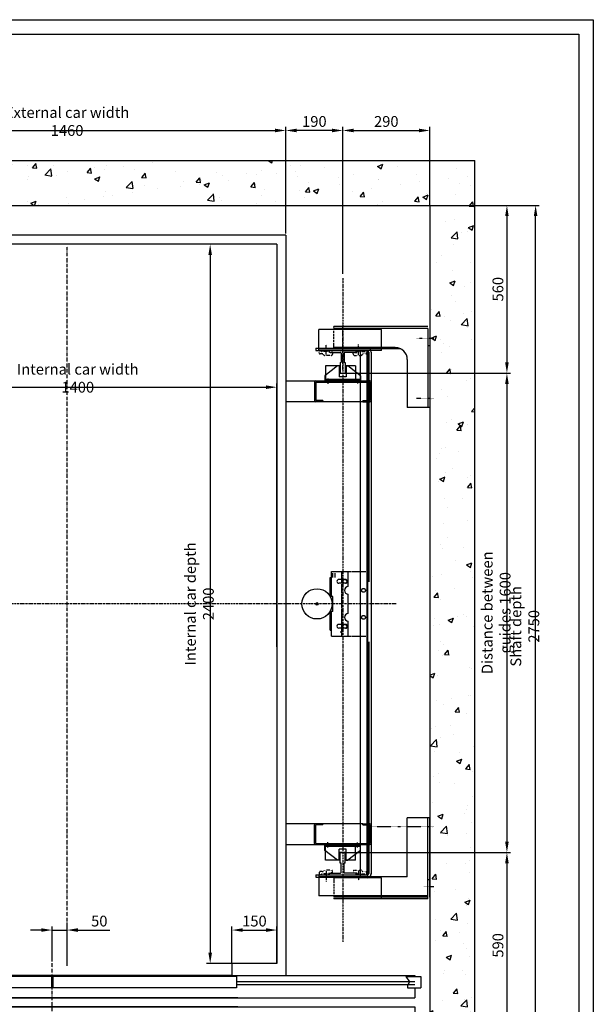
# Model space of a CAD drawing. Units: inches. Extents: x 14794 to 63700, y 16105 to 128197.
# Drawn here: x 49224 to 51138, y 92369 to 95656 of the extents above; entities that cross this region are included whole.
import ezdxf

# ---------------------------------------------------------------- set-up
doc = ezdxf.new("R2010")
doc.units = ezdxf.units.IN
doc.header["$MEASUREMENT"] = 0
for name, pattern in [('ACAD_ISO10W100', [18.5, 12, -3, 0.5, -3]), ('CONTINUA', [0]), ('GEN3', [6.25, 5, -1.25]), ('NASCOSTA', [9.525, 6.35, -3.175]), ('NASCOSTA2', [0.1875, 0.125, -0.0625]), ('TRATTEGGIATA', [0.75, 0.5, -0.25]), ('TRATTEGGIATAX2', [38.1, 25.4, -12.7]), ('TRATTO-PUNTO', [1, 0.5, -0.25, 0, -0.25])]:
    doc.linetypes.add(name, pattern=pattern)
for name, color, linetype in [('1', 7, 'Continuous'), ('3', 6, 'GEN3'), ('ASSI', 3, 'ACAD_ISO10W100'), ('BOTTONIERE', 4, 'Continuous'), ('CABINA', 7, 'Continuous'), ('CAMPITURE', 1, 'Continuous'), ('CARTIGLIO', 7, 'CONTINUA'), ('MONTANTE', 7, 'Continuous'), ('MURO', 7, 'Continuous'), ('NASCOSTA', 3, 'NASCOSTA'), ('OCA', 4, 'Continuous'), ('PORTE', 2, 'Continuous'), ('ST2', 7, 'Continuous'), ('STAFFONE', 1, 'Continuous'), ('TELAI', 3, 'Continuous'), ('Wymiarowanie', 1, 'Continuous')]:
    doc.layers.add(name, color=color, linetype=linetype)
doc.layers.add('QUOTE', color=1, linetype='Continuous', lineweight=15)
doc.styles.add('QUOTE', font='romans.shx', dxfattribs={"width": 0.8})
doc.dimstyles.new('GMV', dxfattribs={"dimscale": 12, "dimtxt": 3, "dimasz": 3, "dimexe": 1, "dimexo": 0.5, "dimgap": 1, "dimtad": 1, "dimdec": 1, "dimdsep": 46, "dimtxsty": 'QUOTE', "dimcen": 0, "dimclrt": 2, "dimadec": 0, "dimazin": 0, "dimtfac": 1, "dimtdec": 1, "dimtmove": 0, "dimatfit": 3, "dimfxl": 1, "dimtvp": 1, "dimtolj": 1, "dimarcsym": 0})
doc.dimstyles.new('GMV2', dxfattribs={"dimscale": 12, "dimtxt": 3, "dimasz": 3, "dimexe": 1, "dimexo": 0.1, "dimgap": 1, "dimtad": 1, "dimdec": 1, "dimlfac": 2, "dimdsep": 46, "dimtxsty": 'QUOTE', "dimcen": 0, "dimclrt": 2, "dimadec": 0, "dimazin": 0, "dimtfac": 1, "dimtdec": 1, "dimtmove": 0, "dimatfit": 3, "dimfxl": 1, "dimtvp": 1, "dimtolj": 1, "dimarcsym": 0})

# ---------------------------------------------------------------- blocks, each defined once
blk = doc.blocks.new('*D832')
at = {"layer": 'CAMPITURE', "color": 0, "lineweight": -2}
for p, q in [((48652.2, 94937), (48652.2, 95297.8)), ((48688.2, 95285.8), (50076.2, 95285.8)), ((50112.2, 94942), (50112.2, 95297.8))]:
    blk.add_line(p, q, dxfattribs=at)
at = {"layer": 'CAMPITURE', "color": 0}
for points in [[(48688.2, 95291.8), (48688.2, 95279.8), (48652.2, 95285.8)], [(50076.2, 95279.8), (50076.2, 95291.8), (50112.2, 95285.8)]]:
    blk.add_solid(points, dxfattribs=at)
at = {"layer": 'Defpoints', "color": 0}
for p in [(50112.2, 95285.8), (50112.2, 94940.8), (48652.2, 94935.8)]:
    blk.add_point(p, dxfattribs=at)
at = {"layer": 'CAMPITURE', "color": 2, "insert": (49382.2, 95315.8), "char_height": 36, "attachment_point": 5, "style": 'QUOTE'}
blk.add_mtext('External car width \\A1;1460', dxfattribs=at)
blk = doc.blocks.new('*D833')
at = {"layer": 'CAMPITURE', "color": 0, "lineweight": -2}
for p, q in [((50302.2, 94807.7), (50302.2, 95297.8)), ((50338.2, 95285.8), (50556.2, 95285.8)), ((50592.2, 95037), (50592.2, 95297.8))]:
    blk.add_line(p, q, dxfattribs=at)
at = {"layer": 'CAMPITURE', "color": 0}
for points in [[(50338.2, 95291.8), (50338.2, 95279.8), (50302.2, 95285.8)], [(50556.2, 95279.8), (50556.2, 95291.8), (50592.2, 95285.8)]]:
    blk.add_solid(points, dxfattribs=at)
at = {"layer": 'Defpoints', "color": 0}
for p in [(50592.2, 95285.8), (50592.2, 95035.8), (50302.2, 94806.5)]:
    blk.add_point(p, dxfattribs=at)
at = {"layer": 'CAMPITURE', "color": 2, "insert": (50447.2, 95315.8), "char_height": 36, "attachment_point": 5, "style": 'QUOTE'}
blk.add_mtext('\\A1;290', dxfattribs=at)
blk = doc.blocks.new('*D834')
at = {"layer": 'CAMPITURE', "color": 0, "lineweight": -2}
for p, q in [((50112.2, 94942), (50112.2, 95297.8)), ((50266.2, 95285.8), (50148.2, 95285.8)), ((50302.2, 94954.1), (50302.2, 95297.8))]:
    blk.add_line(p, q, dxfattribs=at)
at = {"layer": 'CAMPITURE', "color": 0}
for points in [[(50148.2, 95291.8), (50148.2, 95279.8), (50112.2, 95285.8)], [(50266.2, 95279.8), (50266.2, 95291.8), (50302.2, 95285.8)]]:
    blk.add_solid(points, dxfattribs=at)
at = {"layer": 'Defpoints', "color": 0}
for p in [(50112.2, 95285.8), (50112.2, 94940.8), (50302.2, 94952.9)]:
    blk.add_point(p, dxfattribs=at)
at = {"layer": 'CAMPITURE', "color": 2, "insert": (50207.2, 95315.8), "char_height": 36, "attachment_point": 5, "style": 'QUOTE'}
blk.add_mtext('\\A1;190', dxfattribs=at)
blk = doc.blocks.new('bfbnnb')
at = {"layer": 'BOTTONIERE'}
blk.add_line((35767.2, 11403), (35672.2, 11403), dxfattribs=at)
at = {"layer": 'CAMPITURE'}
for p, q in [((33879.7, 11639.4), (33829.7, 11639.4)), ((33829.7, 11639.4), (33829.7, 11601.4)), ((33879.7, 11639.4), (33867.6, 11621.1)), ((36239.7, 11639.4), (36289.7, 11639.4)), ((36239.7, 11639.4), (36251.8, 11621.1)), ((36289.7, 11639.4), (36289.7, 11601.4)), ((33873.6, 11601.4), (33829.7, 11601.4)), ((34444.7, 11623), (33849.7, 11623)), ((34444.7, 11613), (33849.7, 11613)), ((33867.6, 11621.1), (33873.6, 11609.1)), ((33873.6, 11609.1), (33873.6, 11601.4)), ((35674.7, 11623), (36269.7, 11623)), ((35674.7, 11613), (36269.7, 11613)), ((36251.8, 11621.1), (36245.8, 11609.1)), ((36245.8, 11609.1), (36245.8, 11601.4)), ((36245.8, 11601.4), (36289.7, 11601.4)), ((33829.7, 11466.6), (33829.7, 11504.6)), ((33879.7, 11504.6), (33829.7, 11504.6)), ((33879.7, 11504.6), (33867.6, 11486.2)), ((36239.7, 11504.6), (36289.7, 11504.6)), ((36239.7, 11504.6), (36251.8, 11486.2)), ((36289.7, 11466.6), (36289.7, 11504.6)), ((34444.7, 11493), (33849.7, 11493)), ((34444.7, 11483), (33849.7, 11483)), ((33867.6, 11486.2), (33873.6, 11474.3)), ((33873.6, 11474.3), (33873.6, 11466.6)), ((35674.7, 11493), (36269.7, 11493)), ((35674.7, 11483), (36269.7, 11483)), ((36251.8, 11486.2), (36245.8, 11474.3)), ((36245.8, 11474.3), (36245.8, 11466.6)), ((33873.6, 11466.6), (33829.7, 11466.6)), ((36245.8, 11466.6), (36289.7, 11466.6))]:
    blk.add_line(p, q, dxfattribs=at)
at = {"layer": 'PORTE'}
for p, q in [((35553, 11643), (33849.7, 11643)), ((33849.7, 11643), (33849.7, 11639.4)), ((34444.7, 11639.4), (34444.7, 11601.4)), ((35057.2, 11639.4), (34444.7, 11639.4)), ((34459.7, 11643), (35553, 11643)), ((35057.2, 11639.4), (35057.2, 11601.4)), ((35553, 11639.4), (35062.2, 11639.4)), ((35062.2, 11639.4), (35062.2, 11601.4)), ((35537.5, 11643), (36269.7, 11643)), ((35659.7, 11643), (35537.5, 11643)), ((35674.7, 11639.4), (35537.5, 11639.4)), ((35674.7, 11639.4), (35674.7, 11601.4)), ((36269.7, 11643), (36269.7, 11639.4)), ((33849.7, 11601.4), (33849.7, 11568)), ((35057.2, 11601.4), (34444.7, 11601.4)), ((35674.7, 11601.4), (35062.2, 11601.4)), ((36269.7, 11601.4), (36269.7, 11572.3)), ((33849.7, 11572.3), (33849.7, 11568)), ((35679.7, 11568), (33849.7, 11568)), ((34439.7, 11568), (36269.7, 11568)), ((36269.7, 11572.3), (36269.7, 11568)), ((35679.7, 11538), (33849.7, 11538)), ((33849.7, 11538), (33849.7, 11504.6)), ((34439.7, 11538), (36269.7, 11538)), ((36269.7, 11538), (36269.7, 11504.6)), ((34444.7, 11466.6), (34444.7, 11504.6)), ((35057.2, 11504.6), (34444.7, 11504.6)), ((35057.2, 11466.6), (35057.2, 11504.6)), ((35674.7, 11504.6), (35062.2, 11504.6)), ((35062.2, 11466.6), (35062.2, 11504.6)), ((35674.7, 11466.6), (35674.7, 11504.6)), ((33849.7, 11466.6), (33849.7, 11463)), ((35659.7, 11463), (33849.7, 11463)), ((35057.2, 11466.6), (34444.7, 11466.6)), ((34459.7, 11463), (36269.7, 11463)), ((34459.7, 11463), (36259.7, 11463)), ((35674.7, 11466.6), (35062.2, 11466.6)), ((36269.7, 11466.6), (36269.7, 11463))]:
    blk.add_line(p, q, dxfattribs=at)
for p in [(33849.7, 11463), (36269.7, 11463)]:
    blk.add_point(p, dxfattribs=at)
at = {"layer": 'TELAI'}
for p, q in [((34339.7, 11403), (34339.7, 11463)), ((34459.7, 11463), (34459.7, 11403)), ((34459.7, 11463), (34459.7, 11403)), ((34459.7, 11463), (34459.7, 11403)), ((35659.7, 11463), (35659.7, 11403)), ((35659.7, 11463), (35659.7, 11403)), ((35659.7, 11463), (35659.7, 11403)), ((35659.7, 11463), (35659.7, 11403)), ((35779.7, 11403), (35779.7, 11463)), ((34459.7, 11403), (34339.7, 11403)), ((34459.7, 11403), (34339.7, 11403)), ((34339.7, 11403), (34459.7, 11403)), ((35659.7, 11403), (35779.7, 11403)), ((35659.7, 11403), (35779.7, 11403)), ((35659.7, 11403), (35779.7, 11403)), ((35659.7, 11403), (35779.7, 11403))]:
    blk.add_line(p, q, dxfattribs=at)
blk = doc.blocks.new('*D836')
at = {"layer": 'Defpoints', "color": 0}
for p in [(50082.2, 94428.9), (48682.2, 94111), (50082.2, 93560.8)]:
    blk.add_point(p, dxfattribs=at)
at = {"layer": 'Wymiarowanie', "color": 0, "lineweight": -2}
for p, q in [((48682.2, 94112.2), (48682.2, 94440.9)), ((48718.2, 94428.9), (50046.2, 94428.9)), ((50082.2, 93562), (50082.2, 94440.9))]:
    blk.add_line(p, q, dxfattribs=at)
at = {"layer": 'Wymiarowanie', "color": 0}
for points in [[(48718.2, 94434.9), (48718.2, 94422.9), (48682.2, 94428.9)], [(50046.2, 94422.9), (50046.2, 94434.9), (50082.2, 94428.9)]]:
    blk.add_solid(points, dxfattribs=at)
at = {"layer": 'Wymiarowanie', "color": 2, "insert": (49417.8, 94458.9), "char_height": 36, "attachment_point": 5, "style": 'QUOTE'}
blk.add_mtext('Internal car width \\A1;1400', dxfattribs=at)
blk = doc.blocks.new('*D838')
at = {"layer": 'Defpoints', "color": 0}
for p in [(49382.2, 92617.1), (49332.2, 92506.3), (49382.2, 92498.1)]:
    blk.add_point(p, dxfattribs=at)
at = {"layer": 'Wymiarowanie', "color": 0, "lineweight": -2}
for p, q in [((49296.2, 92617.1), (49260.2, 92617.1)), ((49332.2, 92512.3), (49332.2, 92629.1)), ((49332.2, 92617.1), (49382.2, 92617.1)), ((49382.2, 92504.1), (49382.2, 92629.1)), ((49418.2, 92617.1), (49524.9, 92617.1))]:
    blk.add_line(p, q, dxfattribs=at)
at = {"layer": 'Wymiarowanie', "color": 0}
for points in [[(49296.2, 92611.1), (49296.2, 92623.1), (49332.2, 92617.1)], [(49418.2, 92623.1), (49418.2, 92611.1), (49382.2, 92617.1)]]:
    blk.add_solid(points, dxfattribs=at)
at = {"layer": 'Wymiarowanie', "color": 2, "insert": (49489.6, 92647.1), "char_height": 36, "attachment_point": 5, "style": 'QUOTE'}
blk.add_mtext('\\A1;50', dxfattribs=at)
blk = doc.blocks.new('*D848')
at = {"layer": 'CAMPITURE', "color": 0, "lineweight": -2}
for p, q in [((50593.4, 95035.8), (50957.5, 95035.8)), ((50945.5, 92321.8), (50945.5, 94999.8)), ((50593.4, 92285.8), (50957.5, 92285.8))]:
    blk.add_line(p, q, dxfattribs=at)
at = {"layer": 'CAMPITURE', "color": 0}
for points in [[(50951.5, 94999.8), (50939.5, 94999.8), (50945.5, 95035.8)], [(50939.5, 92321.8), (50951.5, 92321.8), (50945.5, 92285.8)]]:
    blk.add_solid(points, dxfattribs=at)
at = {"layer": 'Defpoints', "color": 0}
for p in [(50592.2, 95035.8), (50945.5, 95035.8), (50592.2, 92285.8)]:
    blk.add_point(p, dxfattribs=at)
at = {"layer": 'CAMPITURE', "color": 2, "insert": (50909.5, 93630.8), "char_height": 36, "attachment_point": 5, "rotation": 90, "style": 'QUOTE'}
blk.add_mtext('Shaft depth \\A1;2750', dxfattribs=at)
blk = doc.blocks.new('*D849')
at = {"layer": 'Defpoints', "color": 0}
for p in [(50082.2, 94905.8), (49859.6, 92505.8), (49932.2, 92505.8)]:
    blk.add_point(p, dxfattribs=at)
at = {"layer": 'Wymiarowanie', "color": 0, "lineweight": -2}
for p, q in [((50081, 94905.8), (49847.6, 94905.8)), ((49859.6, 94869.8), (49859.6, 92541.8)), ((49931, 92505.8), (49847.6, 92505.8))]:
    blk.add_line(p, q, dxfattribs=at)
at = {"layer": 'Wymiarowanie', "color": 0}
for points in [[(49865.6, 94869.8), (49853.6, 94869.8), (49859.6, 94905.8)], [(49853.6, 92541.8), (49865.6, 92541.8), (49859.6, 92505.8)]]:
    blk.add_solid(points, dxfattribs=at)
at = {"layer": 'Wymiarowanie', "color": 2, "insert": (49823.6, 93705.8), "char_height": 36, "attachment_point": 5, "rotation": 90, "style": 'QUOTE'}
blk.add_mtext('Internal car depth \\A1;2400', dxfattribs=at)
blk = doc.blocks.new('*D854')
at = {"layer": 'Defpoints', "color": 0}
for p in [(50082.2, 92617.1), (49932.2, 92505.8), (50082.2, 92505.8)]:
    blk.add_point(p, dxfattribs=at)
at = {"layer": 'Wymiarowanie', "color": 0, "lineweight": -2}
for p, q in [((49932.2, 92507), (49932.2, 92629.1)), ((49968.2, 92617.1), (50046.2, 92617.1)), ((50082.2, 92507), (50082.2, 92629.1))]:
    blk.add_line(p, q, dxfattribs=at)
at = {"layer": 'Wymiarowanie', "color": 0}
for points in [[(49968.2, 92623.1), (49968.2, 92611.1), (49932.2, 92617.1)], [(50046.2, 92611.1), (50046.2, 92623.1), (50082.2, 92617.1)]]:
    blk.add_solid(points, dxfattribs=at)
at = {"layer": 'Wymiarowanie', "color": 2, "insert": (50007.2, 92647.1), "char_height": 36, "attachment_point": 5, "style": 'QUOTE'}
blk.add_mtext('\\A1;150', dxfattribs=at)
blk = doc.blocks.new('*D1936')
at = {"layer": 'Defpoints', "color": 0}
for p in [(50387.2, 94476.1), (50302.2, 92876.1), (50849.7, 92876.1)]:
    blk.add_point(p, dxfattribs=at)
at = {"layer": 'Wymiarowanie', "color": 0, "lineweight": -2}
for p, q in [((50388.4, 94476.1), (50861.7, 94476.1)), ((50849.7, 94440.1), (50849.7, 92912.1)), ((50303.4, 92876.1), (50861.7, 92876.1))]:
    blk.add_line(p, q, dxfattribs=at)
at = {"layer": 'Wymiarowanie', "color": 0}
for points in [[(50855.7, 94440.1), (50843.7, 94440.1), (50849.7, 94476.1)], [(50843.7, 92912.1), (50855.7, 92912.1), (50849.7, 92876.1)]]:
    blk.add_solid(points, dxfattribs=at)
at = {"layer": 'Wymiarowanie', "color": 2, "insert": (50813.7, 93676.1), "char_height": 36, "attachment_point": 5, "rotation": 90, "style": 'QUOTE'}
blk.add_mtext('Distance between guides \\A1;1600', dxfattribs=at)
blk = doc.blocks.new('ANTISS')
at = {"color": 5}
for p, q in [((-60, 4), (-17, 37)), ((-12, 37), (-17, 37)), ((-12, 37), (-12, 0)), ((12, 37), (17, 37)), ((12, 37), (12, 0)), ((17, 37), (60, 4)), ((-60, 4), (-60, -13)), ((-12, 0), (12, 0)), ((60, 4), (60, -13)), ((-60, -9), (60, -9)), ((-60, -13), (60, -13)), ((-50, -6), (-50, -22.3)), ((50, -5.6), (50, -22.8))]:
    blk.add_line(p, q, dxfattribs=at)
blk = doc.blocks.new('BLOCCOP')
at = {"color": 3}
for p, q in [((-43.3, 26), (-10, 26)), ((-43.3, 26), (-43.3, -24)), ((-10, 26), (-10, 0)), ((-10, 0), (10, 0)), ((10, 26), (56.7, 26)), ((10, 26), (10, 0)), ((56.7, 26), (56.7, -24)), ((-43.3, -24), (56.7, -24)), ((-29.1, -19.9), (-29.1, -29.3)), ((43.6, -19.9), (43.6, -28.8))]:
    blk.add_line(p, q, dxfattribs=at)
blk = doc.blocks.new('*D1935')
at = {"layer": 'Defpoints', "color": 0}
for p in [(50302.2, 92876.1), (50592.2, 92285.8), (50849.7, 92285.8)]:
    blk.add_point(p, dxfattribs=at)
at = {"layer": 'Wymiarowanie', "color": 0, "lineweight": -2}
for p, q in [((50303.4, 92876.1), (50861.7, 92876.1)), ((50849.7, 92840.1), (50849.7, 92321.8)), ((50593.4, 92285.8), (50861.7, 92285.8))]:
    blk.add_line(p, q, dxfattribs=at)
at = {"layer": 'Wymiarowanie', "color": 0}
for points in [[(50855.7, 92840.1), (50843.7, 92840.1), (50849.7, 92876.1)], [(50843.7, 92321.8), (50855.7, 92321.8), (50849.7, 92285.8)]]:
    blk.add_solid(points, dxfattribs=at)
at = {"layer": 'Wymiarowanie', "color": 2, "insert": (50819.7, 92566), "char_height": 36, "attachment_point": 5, "rotation": 90, "style": 'QUOTE'}
blk.add_mtext('\\A1;590', dxfattribs=at)
blk = doc.blocks.new('*D1934')
at = {"layer": 'CAMPITURE', "color": 0, "lineweight": -2}
for p, q in [((50593.4, 95035.8), (50861.7, 95035.8)), ((50849.7, 94999.8), (50849.7, 94512.1)), ((50303.4, 94476.1), (50861.7, 94476.1))]:
    blk.add_line(p, q, dxfattribs=at)
at = {"layer": 'CAMPITURE', "color": 0}
for points in [[(50855.7, 94999.8), (50843.7, 94999.8), (50849.7, 95035.8)], [(50843.7, 94512.1), (50855.7, 94512.1), (50849.7, 94476.1)]]:
    blk.add_solid(points, dxfattribs=at)
at = {"layer": 'Defpoints', "color": 0}
for p in [(50592.2, 95035.8), (50302.2, 94476.1), (50849.7, 94476.1)]:
    blk.add_point(p, dxfattribs=at)
at = {"layer": 'CAMPITURE', "color": 2, "insert": (50819.7, 94756), "char_height": 36, "attachment_point": 5, "rotation": 90, "style": 'QUOTE'}
blk.add_mtext('\\A1;560', dxfattribs=at)

msp = doc.modelspace()

# ---------------------------------------------------------------- hatches: boundary and pattern name
at = {"layer": 'CAMPITURE'}
h = msp.add_hatch(dxfattribs=at)
h.set_pattern_fill('AR-CONC', color=256, style=0)
h.set_pattern_definition([(50, (42948.8, 156616.92), (182.18467, -15.9391), [19.05, -209.55]), (355, (42948.8, 156616.92), (-35.2428, 191.05664), [15.24, -167.64]), (100.451, (42963.99, 156615.59), (146.9425, 175.1167), [16.19, -178.09]), (46.1842, (42948.8, 156667.72), (271.07904, -42.0423), [28.575, -314.325]), (96.6356, (42971.4, 156664.21), (237.4042, 247.4256), [24.285, -267.135]), (351.184, (42948.8, 156667.72), (237.4046, 247.4251), [22.86, -251.46]), (21, (42974.2, 156655.02), (151.61488, -102.26552), [19.05, -209.55]), (326, (42974.2, 156655.02), (61.80203, 184.18797), [15.24, -167.64]), (71.4514, (42986.84, 156646.5), (213.4165, 81.92286), [16.19, -178.09]), (37.5, (42948.804, 156616.92), (3.0886, 84.55504), [0, -165.608, 0, -170.18, 0, -168.275]), (7.5, (42948.8, 156616.92), (66.81966, 100.18057), [0, -97.028, 0, -161.798, 0, -64.135]), (327.5, (42892.16, 156616.92), (135.590595, -5.728744), [0, -63.5, 0, -198.12, 0, -262.89]), (317.5, (42866.76, 156616.92), (148.12918, 25.4265), [0, -82.55, 0, -131.572, 0, -186.69])])
h.paths.add_polyline_path([(50742.2423, 95185.8321), (47892.2423, 95185.8321), (47892.2423, 92135.8321), (48612.2423, 92135.8321), (48612.2423, 92285.8321), (48122.2423, 92285.8321), (48042.2423, 92285.8321), (48042.2423, 95035.8321), (50592.2423, 95035.8321), (50592.2423, 92285.8321), (50052.2423, 92285.8321), (50052.2423, 92225.8321), (50052.2423, 92135.8321), (50742.2423, 92135.8321)])

# ---------------------------------------------------------------- linework, layer by layer
for p, q in [((50256.675, 94551.14328), (50256.675, 94548.15584)), ((50259.64492, 94545.156), (50294.58226, 94544.82826)), ((50343.70508, 94545.156), (50307.26774, 94544.82826)), ((50346.675, 94551.14328), (50346.675, 94548.15584)), ((50296.425, 94542.88912), (50296.425, 94512.28983)), ((50306.925, 94542.88912), (50306.925, 94512.28983)), ((50293.675, 94511.53983), (50293.675, 94477.14328)), ((50309.675, 94511.53983), (50309.675, 94477.14328)), ((50294.675, 94476.14328), (50308.675, 94476.14328)), ((50259.98537, 93730.83211), (50259.98537, 93793.33212)), ((50259.98537, 93793.3321), (50263.98537, 93793.3321)), ((50263.98537, 93730.83211), (50263.98537, 93813.33212)), ((50263.98537, 93813.3321), (50319.98136, 93813.3321)), ((50319.98136, 93763.33209), (50319.98136, 93813.3321)), ((50319.98136, 93763.33211), (50319.98136, 93813.3321)), ((50383.6077, 93598.33212), (50383.6077, 93813.3321)), ((50310.73136, 93787.33209), (50288.73136, 93787.33209)), ((50310.73136, 93774.33209), (50288.73136, 93774.33209)), ((50268.98537, 93730.83211), (50259.98537, 93730.83211)), ((50268.98537, 93680.83211), (50268.98537, 93730.83211)), ((50319.98136, 93673.33211), (50319.98136, 93738.33211)), ((50268.98537, 93680.83211), (50259.98537, 93680.83211)), ((50259.98537, 93618.33212), (50259.98537, 93680.83211)), ((50263.98537, 93598.33212), (50263.98537, 93680.83211)), ((50310.73136, 93637.33211), (50287.99234, 93637.28996)), ((50310.73136, 93624.33211), (50288.73136, 93624.33211)), ((50319.98136, 93598.33212), (50319.98136, 93648.33211)), ((50259.98537, 93618.33212), (50263.98537, 93618.33212)), ((50263.98537, 93598.33212), (50319.98136, 93598.33212)), ((50293.675, 93612.64321), (50298.675, 93612.64321)), ((50293.675, 92840.72452), (50293.675, 92875.12107)), ((50294.675, 92876.12107), (50308.675, 92876.12107)), ((50309.675, 92840.72452), (50309.675, 92875.12107)), ((50296.425, 92809.37522), (50296.425, 92839.97452)), ((50306.925, 92809.37522), (50306.925, 92839.97452)), ((50256.675, 92799.14328), (50256.675, 92804.1085)), ((50259.64492, 92807.10835), (50294.58226, 92807.43609)), ((50343.70508, 92807.10835), (50307.26774, 92807.43609)), ((50346.675, 92799.14328), (50346.675, 92804.1085))]:
    msp.add_line(p, q)
at = {"linetype": 'Continuous'}
for p, q in [((50361.10864, 92795.12107), (50361.10864, 94551.14328)), ((50386.10864, 92791.12107), (50386.10864, 94550.51104))]:
    msp.add_line(p, q, dxfattribs=at)
at = {"color": 6, "linetype": 'TRATTEGGIATA'}
msp.add_line((50383.10864, 92801.12736), (50383.10864, 94551.14328), dxfattribs=at)
at = {"color": 7}
for p, q in [((50212.75338, 94446.1417), (50376.68213, 94446.1435)), ((50212.75338, 92906.12265), (50376.68213, 92906.12085))]:
    msp.add_line(p, q, dxfattribs=at)
at = {"color": 4}
msp.add_circle((50216.1077, 93705.83211), 50.5, dxfattribs=at)
for centre in [(50371.1077, 93750.83211), (50371.1077, 93660.83211)]:
    msp.add_circle(centre, 6.5)
for centre, radius, start, end in [((50259.675, 94548.15584), 3, 180, 269.42555233), ((50294.48923, 94542.89472), 1.93578, 359.83437338, 87.2454648), ((50307.72211, 94543.74809), 1.17184, 112.8138579, 227.13917549), ((50343.675, 94548.15584), 3, 270.57444767, 0), ((50293.8624, 94516.26937), 4.73325, 267.73095318, 302.77928422), ((50309.4876, 94516.26937), 4.73325, 237.22071577, 272.26904682), ((50294.675, 94477.14328), 1, 180, 270), ((50308.675, 94477.14328), 1, 270, 0), ((50288.73136, 93780.83209), 6.5, 90, 270), ((50319.98136, 93750.83211), 12.5, 90, 270), ((50310.73136, 93780.83209), 6.5, 270, 90), ((50319.98136, 93660.83211), 12.5, 90, 270), ((50288.73136, 93630.83211), 6.5, 83.77843417, 270), ((50310.73136, 93630.83211), 6.5, 270, 90.30687448), ((50294.675, 92875.12107), 1, 90, 180), ((50308.675, 92875.12107), 1, 0, 90), ((50293.8624, 92835.99498), 4.73325, 57.22071577, 92.26904682), ((50309.4876, 92835.99498), 4.73325, 87.73095318, 122.77928423), ((50259.675, 92804.1085), 3, 90.57444767, 180), ((50294.48923, 92809.36963), 1.93578, 272.7545352, 0.16562662), ((50307.72211, 92808.51625), 1.17184, 132.86082451, 247.1861421), ((50343.675, 92804.1085), 3, 0, 89.42555233)]:
    msp.add_arc(centre, radius, start, end)
at = {"layer": '1'}
for p, q in [((50431.2423, 94621.14328), (50222.2423, 94621.14328)), ((50222.2423, 94551.14328), (50222.2423, 94621.14328)), ((50431.2423, 94551.14328), (50431.2423, 94621.14328)), ((50496.2423, 94557.14328), (50222.2423, 94557.14328)), ((50431.2423, 94551.14328), (50222.2423, 94551.14328)), ((50272.24091, 94561.14328), (50272.24091, 94571.14328)), ((50477.24091, 94561.14328), (50272.24091, 94561.14328)), ((50222.2423, 92801.12107), (50222.2423, 92731.12107)), ((50517.24091, 92795.12107), (50222.2423, 92795.12107)), ((50431.2423, 92791.12107), (50272.24091, 92791.12107)), ((50272.24091, 92791.12107), (50272.24091, 92781.12107)), ((50586.24091, 92731.12107), (50222.2423, 92731.12107))]:
    msp.add_line(p, q, dxfattribs=at)
at = {"layer": '3'}
for p, q in [((50298.6077, 93598.33212), (50298.6077, 93813.33212)), ((50318.1117, 93813.3321), (50383.6077, 93813.3321)), ((50318.1117, 93598.33212), (50383.6077, 93598.33212))]:
    msp.add_line(p, q, dxfattribs=at)
for centre in [(50308.85073, 93780.83209), (50371.1077, 93750.83211), (50371.1077, 93660.83211), (50308.85073, 93630.83211)]:
    msp.add_circle(centre, 6.5, dxfattribs=at)
at = {"layer": 'ASSI'}
for p, q in [((49382.24284, 92498.14862), (49382.24284, 94902.57083)), ((50302.2423, 94489.14328), (50302.2423, 94635.94298)), ((50302.2423, 94488.14328), (50302.2423, 94634.94298)), ((50246.63935, 94538.60973), (50246.63935, 94573.86182)), ((50354.7423, 94537.10187), (50354.7423, 94572.35396)), ((50246.63935, 92813.65462), (50246.63935, 92778.40253)), ((50354.7423, 92815.16248), (50354.7423, 92779.91039)), ((49332.24284, 92253.55195), (49332.24284, 92506.29882))]:
    msp.add_line(p, q, dxfattribs=at)
at = {"layer": 'ASSI', "ltscale": 0.5}
for p, q in [((50302.2423, 94792.69775), (50302.2423, 92577.75535)), ((50082.24284, 93705.8321), (48682.24284, 93705.8321)), ((50480.5404, 93705.8321), (50082.24284, 93705.8321))]:
    msp.add_line(p, q, dxfattribs=at)
at = {"layer": 'CABINA'}
for p, q in [((50112.24284, 94935.8321), (48652.24284, 94935.8321)), ((50112.24284, 94935.8321), (50112.24284, 92465.8321)), ((50082.24284, 94905.8321), (48682.24284, 94905.8321)), ((50082.24284, 94905.8321), (50082.24284, 92505.8321)), ((50082.24284, 92505.8321), (49932.24284, 92505.8321)), ((49932.24284, 92505.8321), (49932.24284, 92465.8321))]:
    msp.add_line(p, q, dxfattribs=at)
msp.add_circle((50216.1077, 93705.83211), 4, dxfattribs=at)
at = {"layer": 'CAMPITURE'}
for p, q in [((50211.675, 94559.14328), (50211.675, 94551.14328)), ((50211.675, 92801.12736), (50211.675, 92793.12107))]:
    msp.add_line(p, q, dxfattribs=at)
at = {"layer": 'CAMPITURE', "color": 7}
for p, q in [((50368.675, 94380.14328), (50112.24284, 94380.14328)), ((50368.675, 92972.12107), (50112.24284, 92972.12107))]:
    msp.add_line(p, q, dxfattribs=at)
at = {"layer": 'CARTIGLIO'}
for p, q in [((47512.72601, 95655.50983), (51137.92601, 95655.50983)), ((51137.92601, 95655.50983), (51137.92601, 90689.37871)), ((47560.72601, 95607.50983), (51089.92601, 95607.50983)), ((51089.92601, 95607.50983), (51089.92601, 90737.37871)), ((50431.2423, 92721.12107), (50431.2423, 92791.12107))]:
    msp.add_line(p, q, dxfattribs=at)
at = {"layer": 'MONTANTE'}
for p, q in [((50112.24284, 94450.14328), (50392.675, 94450.14328)), ((50207.8096, 94446.14328), (50207.8096, 94384.14328)), ((50212.8096, 94446.14328), (50391.675, 94446.14328)), ((50396.675, 94446.14328), (50396.675, 94384.14328)), ((50211.8096, 94445.14328), (50211.8096, 94385.14328)), ((50392.675, 94445.14328), (50392.675, 94385.14328)), ((50235.8096, 94380.14328), (50211.8096, 94380.14328)), ((50235.8096, 94384.14328), (50212.8096, 94384.14328)), ((50235.8096, 94384.14328), (50235.8096, 94380.14328)), ((50368.675, 94384.14328), (50391.675, 94384.14328)), ((50368.675, 94384.14328), (50368.675, 94380.14328)), ((50368.675, 94380.14328), (50392.675, 94380.14328)), ((50207.8096, 92906.12107), (50207.8096, 92968.12107)), ((50235.8096, 92972.12107), (50211.8096, 92972.12107)), ((50211.8096, 92907.12107), (50211.8096, 92967.12107)), ((50235.8096, 92968.12107), (50212.8096, 92968.12107)), ((50235.8096, 92968.12107), (50235.8096, 92972.12107)), ((50368.675, 92968.12107), (50368.675, 92972.12107)), ((50368.675, 92972.12107), (50392.675, 92972.12107)), ((50368.675, 92968.12107), (50391.675, 92968.12107)), ((50392.675, 92907.12107), (50392.675, 92967.12107)), ((50396.675, 92906.12107), (50396.675, 92968.12107)), ((50112.24284, 92902.12107), (50392.675, 92902.12107)), ((50212.8096, 92906.12107), (50391.675, 92906.12107))]:
    msp.add_line(p, q, dxfattribs=at)
for centre, radius, start, end in [((50211.8096, 94446.14328), 4, 90, 180), ((50212.8096, 94445.14328), 1, 90, 180), ((50391.675, 94445.14328), 1, 0, 90), ((50392.675, 94446.14328), 4, 0, 90), ((50211.8096, 94384.14328), 4, 180, 270), ((50212.8096, 94385.14328), 1, 180, 270), ((50391.675, 94385.14328), 1, 270, 0), ((50392.675, 94384.14328), 4, 270, 0), ((50211.8096, 92968.12107), 4, 90, 180), ((50212.8096, 92967.12107), 1, 90, 180), ((50391.675, 92967.12107), 1, 0, 90), ((50392.675, 92968.12107), 4, 0, 90), ((50211.8096, 92906.12107), 4, 180, 270), ((50212.8096, 92907.12107), 1, 180, 270), ((50391.675, 92907.12107), 1, 270, 0), ((50392.675, 92906.12107), 4, 270, 0)]:
    msp.add_arc(centre, radius, start, end, dxfattribs=at)
at = {"layer": 'MURO'}
for p, q in [((47892.2423, 95185.8321), (50742.2423, 95185.8321)), ((50742.2423, 92135.8321), (50742.2423, 95185.8321)), ((48042.2423, 95035.8321), (50592.2423, 95035.8321)), ((50592.2423, 95035.8321), (50592.2423, 92285.8321))]:
    msp.add_line(p, q, dxfattribs=at)
at = {"layer": 'NASCOSTA'}
for p, q in [((50272.24091, 94571.14328), (50272.24091, 94631.14328)), ((50431.2423, 92791.12107), (50272.24091, 92791.12107)), ((50272.24091, 92781.12107), (50272.24091, 92721.12107))]:
    msp.add_line(p, q, dxfattribs=at)
at = {"layer": 'NASCOSTA', "linetype": 'NASCOSTA2'}
for p, q in [((50223.32823, 94543.05673), (50223.32823, 94549.26761)), ((50255.32823, 94548.05673), (50230.97235, 94548.05673)), ((50240.32823, 94548.05673), (50240.32823, 94551.14328)), ((50254.32823, 94548.05673), (50254.32823, 94551.14328)), ((50255.32823, 94544.23008), (50255.32823, 94548.05673)), ((50349.15636, 94548.05673), (50373.51224, 94548.05673)), ((50349.15636, 94544.23008), (50349.15636, 94548.05673)), ((50350.15636, 94548.05673), (50350.15636, 94551.14328)), ((50364.15636, 94548.05673), (50364.15636, 94551.14328)), ((50381.15636, 94543.05673), (50381.15636, 94549.26761)), ((50233.67151, 94540.05673), (50226.32823, 94540.05673)), ((50239.15665, 94536.20671), (50236.49998, 94538.86348)), ((50263.32823, 94535.05673), (50241.98513, 94535.05673)), ((50268.32823, 94544.23008), (50255.32823, 94544.23008)), ((50268.32823, 94540.05673), (50268.32823, 94544.23008)), ((50336.15636, 94544.23008), (50349.15636, 94544.23008)), ((50336.15636, 94540.05673), (50336.15636, 94544.23008)), ((50341.15636, 94535.05673), (50362.49947, 94535.05673)), ((50365.32794, 94536.20671), (50367.98462, 94538.86348)), ((50370.81309, 94540.05673), (50378.15636, 94540.05673)), ((50223.32823, 92809.20762), (50223.32823, 92802.99674)), ((50233.67151, 92812.20762), (50226.32823, 92812.20762)), ((50255.32823, 92804.20762), (50230.97235, 92804.20762)), ((50239.15665, 92816.05763), (50236.49998, 92813.40087)), ((50240.32823, 92804.20762), (50240.32823, 92799.14328)), ((50263.32823, 92817.20762), (50241.98513, 92817.20762)), ((50254.32823, 92804.20762), (50254.32823, 92799.14328)), ((50268.32823, 92808.03427), (50255.32823, 92808.03427)), ((50255.32823, 92808.03427), (50255.32823, 92804.20762)), ((50268.32823, 92812.20762), (50268.32823, 92808.03427)), ((50336.15636, 92812.20762), (50336.15636, 92808.03427)), ((50336.15636, 92808.03427), (50349.15636, 92808.03427)), ((50341.15636, 92817.20762), (50362.49947, 92817.20762)), ((50349.15636, 92808.03427), (50349.15636, 92804.20762)), ((50349.15636, 92804.20762), (50373.51224, 92804.20762)), ((50350.15636, 92804.20762), (50350.15636, 92799.14328)), ((50364.15636, 92804.20762), (50364.15636, 92799.14328)), ((50365.32794, 92816.05763), (50367.98462, 92813.40087)), ((50370.81309, 92812.20762), (50378.15636, 92812.20762)), ((50381.15636, 92809.20762), (50381.15636, 92802.99674))]:
    msp.add_line(p, q, dxfattribs=at)
for centre, radius, start, end in [((50225.90846, 94548.37423), 2.73051, 27.91160349, 160.90204068), ((50230.97235, 94551.05673), 3, 207.91160349, 270), ((50373.51224, 94551.05673), 3, 270, 332.08839651), ((50378.57613, 94548.37423), 2.73051, 19.09795932, 152.08839651), ((50226.32823, 94543.05673), 3, 180, 270), ((50233.67151, 94536.05673), 4, 44.99905303, 90), ((50241.98513, 94539.05673), 4, 224.99905303, 270), ((50263.32823, 94540.05673), 5, 270, 0), ((50341.15636, 94540.05673), 5, 180, 270), ((50362.49947, 94539.05673), 4, 270, 315.00094697), ((50370.81309, 94536.05673), 4, 90, 135.00094697), ((50378.15636, 94543.05673), 3, 270, 0), ((50226.32823, 92809.20762), 3, 90, 180), ((50225.90846, 92803.89012), 2.73051, 199.09795932, 332.08839651), ((50230.97235, 92801.20762), 3, 90, 152.08839651), ((50233.67151, 92816.20762), 4, 270, 315.00094697), ((50241.98513, 92813.20762), 4, 90, 135.00094697), ((50263.32823, 92812.20762), 5, 0, 90), ((50341.15636, 92812.20762), 5, 90, 180), ((50362.49947, 92813.20762), 4, 44.99905303, 90), ((50370.81309, 92816.20762), 4, 224.99905303, 270), ((50373.51224, 92801.20762), 3, 27.91160349, 90), ((50378.57613, 92803.89012), 2.73051, 207.91160349, 340.90204068), ((50378.15636, 92809.20762), 3, 0, 90)]:
    msp.add_arc(centre, radius, start, end, dxfattribs=at)
at = {"layer": 'OCA', "linetype": 'TRATTEGGIATAX2'}
msp.add_line((50268.675, 93793.5321), (50268.675, 93808.53209), dxfattribs=at)
at = {"layer": 'OCA', "linetype": 'ByBlock'}
msp.add_line((50276.675, 93793.5321), (50276.675, 93808.53209), dxfattribs=at)
at = {"layer": 'ST2'}
for p, q in [((50586.24091, 94631.14328), (50272.24091, 94631.14328)), ((50592.24091, 94625.14328), (50592.24091, 94361.14328)), ((50592.24091, 94567.14328), (50586.24091, 94567.14328)), ((50517.24091, 94521.14328), (50517.24091, 94361.14328)), ((50592.24091, 94361.14328), (50517.24091, 94361.14328)), ((50592.24091, 92991.12107), (50517.24091, 92991.12107)), ((50517.24091, 92795.12107), (50517.24091, 92991.12107)), ((50592.24091, 92727.12107), (50592.24091, 92991.12107)), ((50592.24091, 92785.12107), (50586.24091, 92785.12107)), ((50586.24091, 92721.12107), (50272.24091, 92721.12107)), ((50586.24091, 92721.12107), (50586.24091, 92727.12107))]:
    msp.add_line(p, q, dxfattribs=at)
at = {"layer": 'ST2', "color": 3, "linetype": 'Continuous'}
for p, q in [((50586.24091, 94625.14328), (50272.24091, 94625.14328)), ((50586.24091, 94625.14328), (50586.24091, 94361.14328)), ((50586.24091, 92727.12107), (50586.24091, 92991.12107)), ((50586.24091, 92727.12107), (50272.24091, 92727.12107))]:
    msp.add_line(p, q, dxfattribs=at)
at = {"layer": 'ST2', "color": 1, "linetype": 'TRATTO-PUNTO'}
for p, q in [((50605.60175, 94591.14328), (50547.61905, 94591.14328)), ((50605.9041, 94391.14328), (50548.46845, 94391.14328)), ((50605.9041, 92961.12107), (50398.46845, 92961.12107)), ((50605.60175, 92761.12107), (50572.61905, 92761.12107))]:
    msp.add_line(p, q, dxfattribs=at)
at = {"layer": 'ST2'}
msp.add_arc((50477.24091, 94521.14328), 40, 0, 90, dxfattribs=at)
at = {"layer": 'STAFFONE'}
for p, q in [((50211.675, 94559.14328), (50383.675, 94559.14328)), ((50211.675, 94551.14328), (50383.675, 94551.14328)), ((50388.675, 94546.14328), (50388.675, 93779.14328)), ((50396.675, 94546.14328), (50396.675, 92804.14328)), ((50388.675, 93579.14328), (50388.675, 92806.12107)), ((50211.675, 92801.12736), (50383.675, 92801.12107)), ((50211.675, 92793.12107), (50383.675, 92793.12107))]:
    msp.add_line(p, q, dxfattribs=at)
for centre, radius, start, end in [((50383.675, 94546.14328), 13, 0, 90), ((50383.675, 94546.14328), 5, 0, 90), ((50383.675, 92806.12107), 5, 270, 0), ((50383.675, 92806.12107), 13, 270, 0), ((50383.675, 92806.12107), 5, 270, 0), ((50383.675, 92804.14328), 13, 270, 0)]:
    msp.add_arc(centre, radius, start, end, dxfattribs=at)

# ---------------------------------------------------------------- block references
at = {"layer": 'OCA', "extrusion": (0, 0, -1), "zscale": -1}
for name, p in [('ANTISS', (-50301.675, 94463.14328)), ('BLOCCOP', (-50300.675, 94474.14328))]:
    msp.add_blockref(name, p, dxfattribs=at)
at = {"layer": 'OCA', "rotation": 180}
for name, p in [('ANTISS', (50301.675, 92887.14328)), ('BLOCCOP', (50300.675, 92876.14328))]:
    msp.add_blockref(name, p, dxfattribs=at)
at = {"layer": 'QUOTE'}
msp.add_blockref('bfbnnb', (14272.52734, 80822.82099), dxfattribs=at)

# ---------------------------------------------------------------- dimensions: what is measured, and where the dimension line sits
at = {"layer": 'CAMPITURE'}
dim = msp.add_linear_dim(base=(50112.24284, 95285.8321), p1=(48652.24284, 94935.8321), p2=(50112.24284, 94940.8321), text='External car width <>', dimstyle='GMV2', override={"dimlfac": 1}, dxfattribs=at)
dim.commit()
dim.dimension.update_dxf_attribs({"geometry": '*D832', "text_midpoint": (49382.24284, 95315.8321)})
for base, p1, p2, picture, middle in [((50112.24284, 95285.8321), (50302.2423, 94952.87696), (50112.24284, 94940.8321), '*D834', (50207.24257, 95315.8321)), ((50592.2423, 95285.8321), (50302.2423, 94806.50158), (50592.2423, 95035.8321), '*D833', (50447.2423, 95315.8321))]:
    dim = msp.add_linear_dim(base=base, p1=p1, p2=p2, dimstyle='GMV2', override={"dimlfac": 1}, dxfattribs=at)
    dim.commit()
    dim.dimension.update_dxf_attribs({"geometry": picture, "text_midpoint": middle})
dim = msp.add_linear_dim(base=(50849.67661, 94476.14328), p1=(50592.2423, 95035.8321), p2=(50302.2423, 94476.14328), angle=90, dimstyle='GMV2', override={"dimdec": 0, "dimlfac": 1}, dxfattribs=at)
dim.commit()
dim.dimension.update_dxf_attribs({"geometry": '*D1934', "text_midpoint": (50849.67661, 94755.98769), "dimtype": 160})
dim = msp.add_linear_dim(base=(50945.46867, 95035.8321), p1=(50592.2423, 92285.8321), p2=(50592.2423, 95035.8321), angle=90, text='Shaft depth <>', dimstyle='GMV2', override={"dimlfac": 1}, dxfattribs=at)
dim.commit()
dim.dimension.update_dxf_attribs({"geometry": '*D848', "text_midpoint": (50945.46867, 93630.8321), "dimtype": 160})
at = {"layer": 'Wymiarowanie'}
dim = msp.add_linear_dim(base=(49859.59849, 92505.8321), p1=(50082.24284, 94905.8321), p2=(49932.24284, 92505.8321), angle=90, text='Internal car depth <>', dimstyle='GMV2', override={"dimlfac": 1}, dxfattribs=at)
dim.commit()
dim.dimension.update_dxf_attribs({"geometry": '*D849', "text_midpoint": (49859.59849, 93705.8321), "dimtype": 160})
dim = msp.add_linear_dim(base=(50082.24284, 94428.90875), p1=(48682.24284, 94111.0321), p2=(50082.24284, 93560.8321), text='Internal car width <>', dimstyle='GMV2', override={"dimlfac": 1}, dxfattribs=at)
dim.commit()
dim.dimension.update_dxf_attribs({"geometry": '*D836', "text_midpoint": (49417.76726, 94428.90875), "dimtype": 160})
dim = msp.add_linear_dim(base=(50849.67661, 92876.14328), p1=(50387.2423, 94476.14328), p2=(50302.2423, 92876.14328), angle=90, text='Distance between guides <>', dimstyle='GMV2', override={"dimlfac": 1}, dxfattribs=at)
dim.commit()
dim.dimension.update_dxf_attribs({"geometry": '*D1936', "text_midpoint": (50813.67661, 93676.14328)})
dim = msp.add_linear_dim(base=(50849.67661, 92285.8321), p1=(50302.24224, 92876.14328), p2=(50592.2423, 92285.8321), angle=90, dimstyle='GMV2', override={"dimdec": 0, "dimlfac": 1}, dxfattribs=at)
dim.commit()
dim.dimension.update_dxf_attribs({"geometry": '*D1935', "text_midpoint": (50849.67661, 92565.98769), "dimtype": 160})
dim = msp.add_linear_dim(base=(49382.24284, 92617.05305), p1=(49332.24284, 92506.29882), p2=(49382.24284, 92498.14862), dimstyle='GMV', override={"dimfxl": 2}, dxfattribs=at)
dim.commit()
dim.dimension.update_dxf_attribs({"geometry": '*D838', "text_midpoint": (49489.55713, 92647.05305)})
dim = msp.add_linear_dim(base=(50082.24284, 92617.05305), p1=(49932.24284, 92505.8321), p2=(50082.24284, 92505.8321), dimstyle='GMV2', override={"dimlfac": 1}, dxfattribs=at)
dim.commit()
dim.dimension.update_dxf_attribs({"geometry": '*D854', "text_midpoint": (50007.24284, 92617.05305), "dimtype": 160})

doc.saveas('drawing.dxf')
